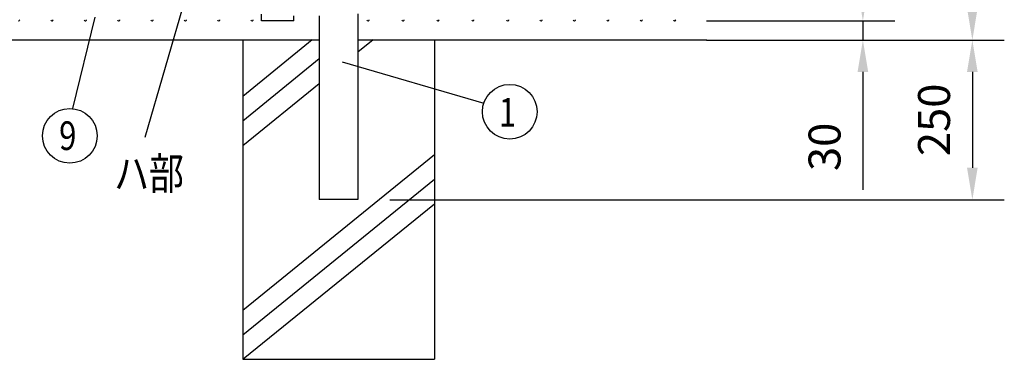
# Model space of a CAD drawing. Units: millimetres. Extents: x 98 to 7340, y 46 to 5280.
# Drawn here: x 1538 to 3079, y 2370 to 2902 of the extents above; entities that cross this region are included whole.
import ezdxf

# ---------------------------------------------------------------- set-up
doc = ezdxf.new("R2010")
doc.units = ezdxf.units.MM
doc.header["$LTSCALE"] = 200
doc.header["$PDMODE"] = 33
doc.header["$PDSIZE"] = 1
for name, color, linetype in [('HATCH', 2, 'Continuous'), ('SJC', 1, 'Continuous'), ('SUNPOU', 4, 'Continuous')]:
    doc.layers.add(name, color=color, linetype=linetype)
doc.styles.add('EXT08', font='ROMANS.shx', dxfattribs={"width": 0.8, "bigfont": 'EXTFONT.shx'})
doc.dimstyles.new('SJC', dxfattribs={"dimtxt": 0.18, "dimasz": 0.18, "dimexe": 0.18, "dimexo": 0.0625, "dimgap": 0.09, "dimtad": 0, "dimtih": 1, "dimtoh": 1, "dimdec": 4, "dimzin": 0, "dimdsep": 46, "dimtxsty": 'Standard', "dimcen": 0.09, "dimadec": 0, "dimazin": 0, "dimtfac": 1, "dimtdec": 4, "dimtofl": 0, "dimtmove": 0, "dimatfit": 3, "dimfxl": 1, "dimtolj": 1, "dimtzin": 0, "dimarcsym": 0})

# ---------------------------------------------------------------- blocks, each defined once
blk = doc.blocks.new('*D8')
at = {"layer": 'DEFPOINTS', "color": 0}
for p in [(2563.1, 2900.4), (2563.1, 2870.4), (2857.8, 2870.4)]:
    blk.add_point(p, dxfattribs=at)
at = {"layer": 'SUNPOU', "color": 0, "lineweight": -2}
for p, q in [((2857.8, 2950.4), (2857.8, 3000.4)), ((2613.1, 2900.4), (2907.8, 2900.4)), ((2857.8, 2900.4), (2857.8, 2870.4)), ((2613.1, 2870.4), (2907.8, 2870.4)), ((2857.8, 2820.4), (2857.8, 2635.7))]:
    blk.add_line(p, q, dxfattribs=at)
at = {"layer": 'SUNPOU', "color": 0}
for points in [[(2849.5, 2950.4), (2866.1, 2950.4), (2857.8, 2900.4)], [(2849.5, 2820.4), (2866.1, 2820.4), (2857.8, 2870.4)]]:
    blk.add_solid(points, dxfattribs=at)
at = {"layer": 'SUNPOU', "color": 0, "insert": (2797.8, 2703.1), "char_height": 50, "attachment_point": 5, "rotation": 90, "style": 'EXT08'}
blk.add_mtext('\\A1;30', dxfattribs=at)
blk = doc.blocks.new('*D10')
at = {"layer": 'DEFPOINTS', "color": 0}
for p in [(2563.1, 3670.4), (2563.1, 2900.4), (2857.8, 2900.4)]:
    blk.add_point(p, dxfattribs=at)
at = {"layer": 'SUNPOU', "color": 0, "lineweight": -2}
for p, q in [((2613.1, 3670.4), (2907.8, 3670.4)), ((2857.8, 3620.4), (2857.8, 2950.4)), ((2613.1, 2900.4), (2907.8, 2900.4))]:
    blk.add_line(p, q, dxfattribs=at)
at = {"layer": 'SUNPOU', "color": 0}
for points in [[(2849.5, 3620.4), (2866.1, 3620.4), (2857.8, 3670.4)], [(2849.5, 2950.4), (2866.1, 2950.4), (2857.8, 2900.4)]]:
    blk.add_solid(points, dxfattribs=at)
at = {"layer": 'SUNPOU', "color": 0, "insert": (2797.8, 3285.4), "char_height": 50, "attachment_point": 5, "rotation": 90, "style": 'EXT08'}
blk.add_mtext('\\A1;770', dxfattribs=at)
blk = doc.blocks.new('*D11')
at = {"layer": 'DEFPOINTS', "color": 0}
for p in [(2563.1, 2870.4), (2067.6, 2620.4), (3029.1, 2620.4)]:
    blk.add_point(p, dxfattribs=at)
at = {"layer": 'SUNPOU', "color": 0, "lineweight": -2}
for p, q in [((2613.1, 2870.4), (3079.1, 2870.4)), ((3029.1, 2820.4), (3029.1, 2670.4)), ((2117.6, 2620.4), (3079.1, 2620.4))]:
    blk.add_line(p, q, dxfattribs=at)
at = {"layer": 'SUNPOU', "color": 0}
for points in [[(3020.7, 2820.4), (3037.4, 2820.4), (3029.1, 2870.4)], [(3020.7, 2670.4), (3037.4, 2670.4), (3029.1, 2620.4)]]:
    blk.add_solid(points, dxfattribs=at)
at = {"layer": 'SUNPOU', "color": 0, "insert": (2969.1, 2745.4), "char_height": 50, "attachment_point": 5, "rotation": 90, "style": 'EXT08'}
blk.add_mtext('\\A1;250', dxfattribs=at)
blk = doc.blocks.new('*D12')
at = {"layer": 'DEFPOINTS', "color": 0}
for p in [(2563.1, 3670.4), (2563.1, 2870.4), (3029.1, 2870.4)]:
    blk.add_point(p, dxfattribs=at)
at = {"layer": 'SUNPOU', "color": 0, "lineweight": -2}
for p, q in [((2613.1, 3670.4), (3079.1, 3670.4)), ((3029.1, 3620.4), (3029.1, 2920.4)), ((2613.1, 2870.4), (3079.1, 2870.4))]:
    blk.add_line(p, q, dxfattribs=at)
at = {"layer": 'SUNPOU', "color": 0}
for points in [[(3020.7, 3620.4), (3037.4, 3620.4), (3029.1, 3670.4)], [(3020.7, 2920.4), (3037.4, 2920.4), (3029.1, 2870.4)]]:
    blk.add_solid(points, dxfattribs=at)
at = {"layer": 'SUNPOU', "color": 0, "insert": (2969.1, 3270.4), "char_height": 50, "attachment_point": 5, "rotation": 90, "style": 'EXT08'}
blk.add_mtext('\\A1;800', dxfattribs=at)

msp = doc.modelspace()

# ---------------------------------------------------------------- linework, layer by layer
at = {"layer": 'HATCH'}
for p, q in [((1996.16207, 2870.44628), (1887.38605, 2782.04653)), ((2091.2982, 2870.44628), (2067.63605, 2851.2166)), ((2007.13605, 2840.70712), (1887.38605, 2743.38908)), ((2007.13605, 2802.04966), (1887.38605, 2704.73162)), ((2187.38605, 2690.81825), (1887.38605, 2447.01522)), ((2187.38605, 2652.16079), (1887.38605, 2408.35776)), ((2187.38605, 2613.50333), (1888.30398, 2370.44628))]:
    msp.add_line(p, q, dxfattribs=at)
at = {"layer": 'SJC'}
for p, q in [((1916.58605, 2900.44628), (1916.58605, 2910.84817)), ((1967.38605, 2900.44628), (1916.58605, 2900.44628)), ((1967.38605, 2900.44628), (1967.38605, 2908.44628)), ((2007.13605, 2908.44628), (2007.13605, 2620.44628)), ((2067.63605, 2911.15019), (2067.63605, 2620.44628)), ((867.63605, 2870.44628), (2007.13605, 2870.44628)), ((1887.38605, 2870.44628), (1887.38605, 2370.44628)), ((2067.63605, 2870.44628), (2613.54835, 2870.44628)), ((2187.38605, 2870.44628), (2187.38605, 2370.44628)), ((2067.63605, 2620.44628), (2007.13605, 2620.44628)), ((1887.38605, 2370.44628), (2187.38605, 2370.44628))]:
    msp.add_line(p, q, dxfattribs=at)
for centre, start, end in [((1536.64605, 2902.24628), 270, 0.00000091), ((1588.85605, 2902.24628), 180.00000091, 270), ((1588.85605, 2902.24628), 270, 0.00000091), ((1641.06605, 2902.24628), 180.00000091, 270), ((1641.06605, 2902.24628), 270, 0.00000091), ((1693.27605, 2902.24628), 180.00000091, 270), ((1693.27605, 2902.24628), 270, 0.00000091), ((1745.48605, 2902.24628), 180.00000091, 270), ((1745.48605, 2902.24628), 270, 0.00000091), ((1797.69605, 2902.24628), 180.00000091, 270), ((1797.69605, 2902.24628), 270, 0.00000091), ((1849.90605, 2902.24628), 180.00000091, 270), ((1849.90605, 2902.24628), 270, 0.00000091), ((1902.11605, 2902.24628), 180.00000091, 270), ((1902.11605, 2902.24628), 270, 0.00000091), ((2083.56835, 2902.24628), 180.00000091, 270), ((2083.56835, 2902.24628), 270, 0.00000091), ((2138.19835, 2902.24628), 180.00000091, 270), ((2138.19835, 2902.24628), 270, 0.00000091), ((2192.82835, 2902.24628), 180.00000091, 270), ((2192.82835, 2902.24628), 270, 0.00000091), ((2247.45835, 2902.24628), 180.00000091, 270), ((2247.45835, 2902.24628), 270, 0.00000091), ((2302.08835, 2902.24628), 180.00000091, 270), ((2302.08835, 2902.24628), 270, 0.00000091), ((2354.29835, 2902.24628), 180.00000091, 270), ((2354.29835, 2902.24628), 270, 0.00000091), ((2406.50835, 2902.24628), 180.00000091, 270), ((2406.50835, 2902.24628), 270, 0.00000091), ((2458.71835, 2902.24628), 180.00000091, 270), ((2458.71835, 2902.24628), 270, 0.00000091), ((2510.92835, 2902.24628), 180.00000091, 270), ((2510.92835, 2902.24628), 270, 0.00000091), ((2563.13835, 2902.24628), 180.00000091, 270), ((2563.13835, 2902.24628), 270, 0.00000091)]:
    msp.add_arc(centre, 1.8, start, end, dxfattribs=at)
at = {"layer": 'SUNPOU'}
for p, q in [((1878.07097, 3214.54097), (1734.28256, 2717.54425)), ((1656.1334, 2906.29632), (1621.03132, 2762.95113)), ((2042.9191, 2836.24127), (2264.62619, 2771.59471))]:
    msp.add_line(p, q, dxfattribs=at)
for centre in [(2305.2436, 2758.16549), (1616.88202, 2720.37295)]:
    msp.add_circle(centre, 42.77988, dxfattribs=at)

# ---------------------------------------------------------------- texts
at = {"layer": 'SUNPOU', "style": 'EXT08', "width": 0.8}
for s, height, p in [('1', 44.8, (2288.16259, 2734.877)), ('9', 44.8, (1600.1119, 2698.18979)), ('ハ部', 50, (1686.24441, 2636.31436))]:
    msp.add_text(s, height=height, dxfattribs=at).set_placement(p)

# ---------------------------------------------------------------- dimensions: what is measured, and where the dimension line sits
at = {"layer": 'SUNPOU'}
for base, p1, p2, picture, middle in [((2857.79027, 2900.44628), (2563.13835, 3670.44628), (2563.13835, 2900.44628), '*D10', (2797.79027, 3285.44628)), ((3029.07942, 2870.44628), (2563.13835, 3670.44628), (2563.13835, 2870.44628), '*D12', (2969.07942, 3270.44628)), ((3029.07942, 2620.44628), (2563.13835, 2870.44628), (2067.63605, 2620.44628), '*D11', (2969.07942, 2745.44628))]:
    dim = msp.add_linear_dim(base=base, p1=p1, p2=p2, angle=90, dimstyle='SJC', override={"dimscale": 50, "dimtxt": 1, "dimasz": 1, "dimexe": 1, "dimexo": 1, "dimgap": 0.7, "dimtad": 1, "dimtih": 0, "dimtoh": 0, "dimzin": 8, "dimtxsty": 'EXT08', "dimtofl": 1, "dimtmove": 2}, dxfattribs=at)
    dim.commit()
    dim.dimension.update_dxf_attribs({"geometry": picture, "text_midpoint": middle})
dim = msp.add_linear_dim(base=(2857.79027, 2870.44628), p1=(2563.13835, 2900.44628), p2=(2563.13835, 2870.44628), angle=90, dimstyle='SJC', override={"dimscale": 50, "dimtxt": 1, "dimasz": 1, "dimexe": 1, "dimexo": 1, "dimgap": 0.7, "dimtad": 1, "dimtih": 0, "dimtoh": 0, "dimzin": 8, "dimtxsty": 'EXT08', "dimtofl": 1, "dimtmove": 0}, dxfattribs=at)
dim.commit()
dim.dimension.update_dxf_attribs({"geometry": '*D8', "text_midpoint": (2857.79027, 2703.06533), "dimtype": 160})

doc.saveas('drawing.dxf')
